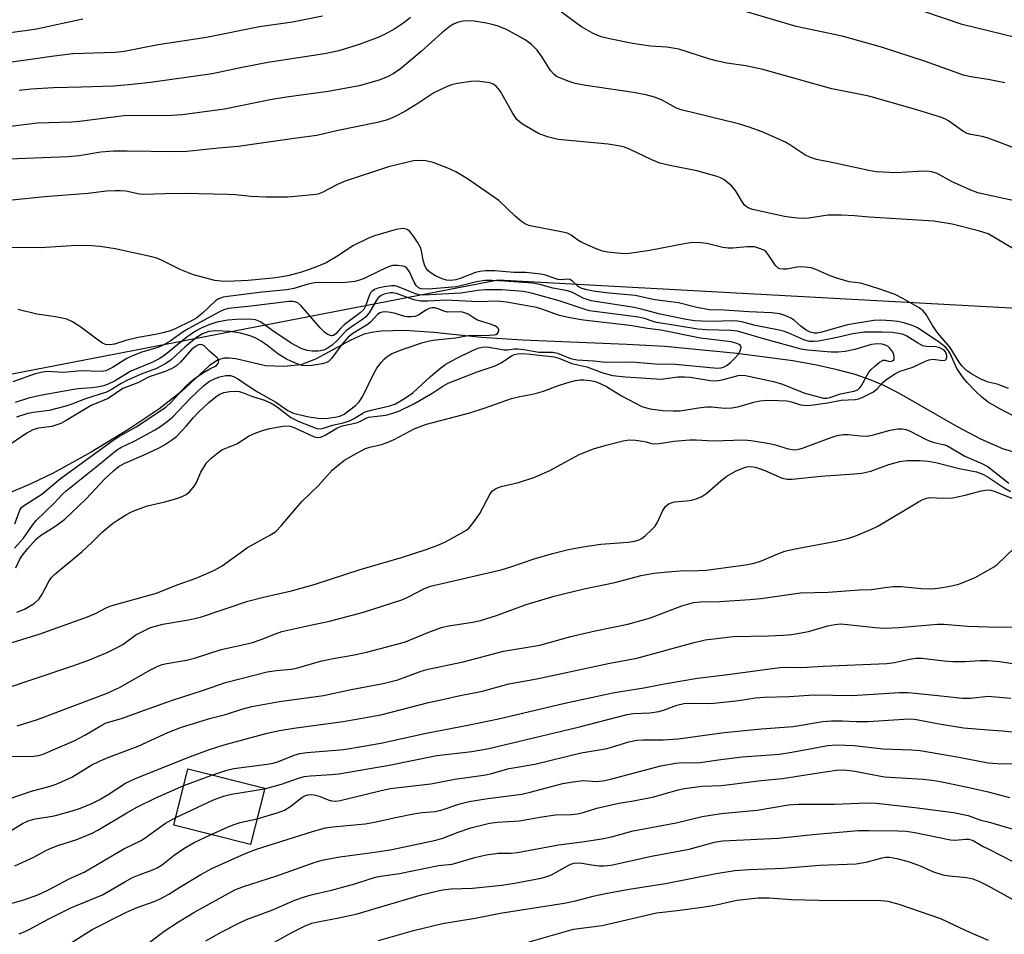
# Model space of a CAD drawing. Units: inches. Extents: x 1219766 to 1225766, y 517457 to 521458.
# Drawn here: x 1223776 to 1224004, y 517769 to 517981 of the extents above; entities that cross this region are included whole.
import ezdxf

# ---------------------------------------------------------------- set-up
doc = ezdxf.new("R2010")
doc.units = ezdxf.units.IN
doc.header["$MEASUREMENT"] = 0
for name, color, linetype in [('BLDG-Footprint', 5, 'Continuous'), ('HYDRO-Single Line Stream', 4, 'Continuous'), ('NTRL-Trees', 3, 'Continuous'), ('Undefined', 1, 'Continuous')]:
    doc.layers.add(name, color=color, linetype=linetype)

msp = doc.modelspace()

# ---------------------------------------------------------------- linework, layer by layer
at = {"layer": 'BLDG-Footprint', "elevation": 323.93}
msp.add_lwpolyline([(1223832.32, 517802.75), (1223829.05, 517789.75), (1223811.24, 517794.22), (1223814.51, 517807.23)], close=True, dxfattribs=at)
at = {"layer": 'HYDRO-Single Line Stream'}
msp.add_lwpolyline([(1224007.48, 517880.21), (1224003.4, 517881.43), (1223998.3, 517883.69), (1223992.88, 517886.56), (1223979.24, 517894.33), (1223975.78, 517896.1), (1223972.88, 517897.39), (1223969.18, 517898.66), (1223965.01, 517899.8), (1223960.17, 517900.86), (1223954.7, 517901.85), (1223941.75, 517903.59), (1223925.03, 517905.15), (1223916.25, 517905.67), (1223892.02, 517906.62), (1223882.57, 517907.27), (1223871.48, 517908.45), (1223864.79, 517908.86), (1223859.23, 517908.71), (1223857.06, 517908.41), (1223855.15, 517907.94), (1223852.11, 517906.6), (1223844.11, 517902.21), (1223840.72, 517900.9), (1223836.86, 517900.54), (1223832.52, 517900.73), (1223825.59, 517902.3), (1223824.1, 517902.51), (1223822.83, 517902.49), (1223821.34, 517901.98), (1223819.44, 517900.71), (1223813.01, 517894.71), (1223807.75, 517890.64), (1223800.59, 517885.84), (1223792.07, 517880.7), (1223783.26, 517875.84), (1223778.1, 517873.34), (1223772.33, 517870.9)], dxfattribs=at)
at = {"layer": 'NTRL-Trees'}
msp.add_polyline3d([(1223230.37, 517887.03, 0), (1223294.76, 517897.3, 0), (1223364.34, 517891.46, 0), (1223471.84, 517867.3, 0), (1223526.01, 517851.05, 0), (1223690.17, 517882.71, 0), (1223886.42, 517920.63, 0), (1224029.34, 517912.86, 0), (1224107.38, 517909.8, 0), (1224179.61, 517901.54, 0), (1224270.81, 517866.04, 0), (1224355.41, 517844.65, 0), (1224376.48, 517841.41, 0)], dxfattribs=at)
at = {"layer": 'Undefined'}
msp.add_line((1223813.55, 517803.42, 322), (1223820.09, 517805.83, 322), dxfattribs=at)
for points, elevation in [([(1224000, 517953.51), (1223998.55, 517953.89), (1223995.95, 517954.31), (1223995.12, 517954.54), (1223994.11, 517955.11), (1223990.81, 517957.49), (1223989.92, 517957.96), (1223988.91, 517958.36), (1223983.47, 517960.03), (1223972.28, 517963.19), (1223968.82, 517963.93), (1223963.75, 517964.88), (1223947.78, 517969.37), (1223943.82, 517970.23), (1223939.38, 517970.85), (1223936.91, 517971.39), (1223935.26, 517971.86), (1223928.31, 517974.11), (1223925.48, 517974.54), (1223921.69, 517974.81), (1223917.56, 517975.41), (1223912.6, 517976.41), (1223910.3, 517976.99), (1223908.41, 517977.77), (1223905.72, 517979.32), (1223904.61, 517980.06), (1223900.17, 517983.35)], 320), ([(1224000, 517967.06), (1223995.86, 517967.72), (1223994.27, 517968.06), (1223985.47, 517971.22), (1223975.22, 517974.6), (1223966.16, 517977.09), (1223955.44, 517979.36), (1223941.07, 517983.64)], 322), ([(1223790.2, 517981.04), (1223779.4, 517978.77), (1223777.38, 517978.43), (1223770.38, 517977.49)], 324), ([(1223845.74, 517981.76), (1223838.76, 517980.38), (1223831.14, 517979.26), (1223818.81, 517976.81), (1223807.61, 517975.1), (1223799.76, 517973.59), (1223797.65, 517973.37), (1223787.82, 517973.01), (1223782.87, 517972.45), (1223779.2, 517971.84), (1223772.45, 517970.98)], 322), ([(1223866.1, 517981.45), (1223864.59, 517980.22), (1223862.46, 517978.82), (1223860.22, 517977.59), (1223858.34, 517976.77), (1223854.19, 517975.2), (1223849.5, 517973.75), (1223846.14, 517973.02), (1223833.05, 517971.03), (1223826.74, 517969.8), (1223820.13, 517968.4), (1223805.85, 517966.42), (1223801.6, 517965.95), (1223797.24, 517965.57), (1223789.85, 517965.29), (1223783.36, 517965.15), (1223778.16, 517964.82), (1223775.38, 517964.5)], 320), ([(1224000, 517978.4), (1223993.98, 517979.84), (1223985.03, 517982.82)], 324), ([(1224000, 517940.27), (1223997.55, 517940.84), (1223995.92, 517941.4), (1223991.48, 517943.44), (1223988.15, 517945.28), (1223986.91, 517945.7), (1223985.74, 517945.79), (1223983.76, 517945.76), (1223978.68, 517945.44), (1223974.05, 517945.67), (1223972.33, 517945.95), (1223963.75, 517947.82), (1223960.17, 517948.5), (1223958.81, 517948.98), (1223957.48, 517949.63), (1223954.04, 517951.94), (1223953.03, 517952.55), (1223947.58, 517954.91), (1223944.61, 517956), (1223942.15, 517956.78), (1223928.84, 517960.03), (1223927.78, 517960.47), (1223924.23, 517962.38), (1223922.62, 517963.02), (1223920.6, 517963.54), (1223917.75, 517964.06), (1223906.74, 517965.66), (1223904.24, 517966.18), (1223902.87, 517966.59), (1223900.45, 517967.53), (1223899.95, 517967.8), (1223899.28, 517968.3), (1223898.54, 517969.15), (1223896.63, 517972.28), (1223895.46, 517973.89), (1223894.03, 517975.3), (1223892.65, 517976.3), (1223888.31, 517978.68), (1223886.16, 517979.53), (1223885.05, 517979.86), (1223883.67, 517980.14), (1223880.87, 517980.59), (1223879.44, 517980.71), (1223878.31, 517980.64), (1223877.25, 517980.37), (1223876.23, 517979.98), (1223875.28, 517979.42), (1223873.33, 517977.87), (1223868.58, 517973.54), (1223863.78, 517969.56), (1223862.12, 517968.41), (1223860.89, 517967.76), (1223858.85, 517966.96), (1223854.21, 517965.64), (1223847.01, 517964.31), (1223837.4, 517963.01), (1223833.6, 517962.39), (1223823, 517960.22), (1223813.2, 517958.9), (1223810.7, 517958.74), (1223799.67, 517958.64), (1223789.38, 517957.31), (1223787.55, 517957.2), (1223779.67, 517956.99), (1223773.38, 517956.21)], 318), ([(1224009.44, 517976.04), (1224000, 517978.4)], 324), ([(1224000, 517931.31), (1223997.7, 517932), (1223991.66, 517933.55), (1223987.39, 517934.22), (1223972.4, 517935.15), (1223969.03, 517935.48), (1223965.97, 517935.61), (1223962.79, 517935.6), (1223958.41, 517934.9), (1223957.24, 517934.85), (1223955.77, 517934.91), (1223954.36, 517935.05), (1223952.79, 517935.32), (1223945.38, 517936.93), (1223944.35, 517937.31), (1223943.89, 517937.6), (1223943.5, 517937.96), (1223943.01, 517938.64), (1223941.44, 517941.38), (1223940.48, 517942.43), (1223938.71, 517943.86), (1223937.97, 517944.29), (1223937.17, 517944.6), (1223932.44, 517945.88), (1223926.18, 517947.13), (1223923.87, 517947.72), (1223922.06, 517948.45), (1223917.03, 517950.82), (1223915.66, 517951.36), (1223914.67, 517951.65), (1223911.93, 517952.1), (1223900.31, 517953.19), (1223897.84, 517953.82), (1223895.76, 517954.58), (1223892.03, 517956.73), (1223891.33, 517957.23), (1223890.72, 517957.84), (1223889.73, 517959.32), (1223886.93, 517964.28), (1223886.43, 517965.02), (1223885.88, 517965.59), (1223885.25, 517966.02), (1223884.48, 517966.3), (1223883.34, 517966.5), (1223881.58, 517966.67), (1223880.13, 517966.62), (1223877, 517966.17), (1223875.61, 517965.87), (1223874.56, 517965.48), (1223871.54, 517963.99), (1223867.77, 517961.5), (1223864.82, 517959.69), (1223862.36, 517958.4), (1223860.75, 517957.76), (1223858.48, 517957.11), (1223848.93, 517955.19), (1223844.4, 517954.12), (1223839.67, 517953.51), (1223826.16, 517951.55), (1223821.6, 517951.17), (1223814.23, 517950.39), (1223811.34, 517950.3), (1223800.43, 517950.5), (1223797.26, 517950.45), (1223794.33, 517950.26), (1223789.35, 517949.42), (1223786.71, 517949.18), (1223771.2, 517948.51)], 316), ([(1224003.85, 517966.3), (1224000, 517967.06)], 322), ([(1224007.78, 517950.51), (1224000, 517953.51)], 320), ([(1224000, 517896.89), (1223998.1, 517897.7), (1223996.11, 517898.82), (1223994.94, 517899.65), (1223993.9, 517900.67), (1223993.23, 517901.56), (1223991.15, 517904.97), (1223988.3, 517908.29), (1223987.07, 517910.08), (1223985.58, 517912.63), (1223984.91, 517913.46), (1223983.98, 517914.15), (1223980.19, 517916.34), (1223978.38, 517917.2), (1223974.37, 517918.63), (1223971.45, 517919.58), (1223970.39, 517919.83), (1223967.76, 517920.2), (1223964.92, 517920.99), (1223963.32, 517921.58), (1223960, 517923.03), (1223958.94, 517923.38), (1223957.57, 517923.6), (1223956.45, 517923.66), (1223955.6, 517923.56), (1223953.31, 517923.09), (1223952.49, 517923.08), (1223951.72, 517923.21), (1223951.25, 517923.41), (1223950.67, 517923.95), (1223949.01, 517926.53), (1223948.44, 517927.19), (1223947.98, 517927.5), (1223947.2, 517927.86), (1223945.81, 517928.25), (1223944.09, 517928.29), (1223940.82, 517927.96), (1223939.68, 517927.94), (1223938.52, 517928.13), (1223934.78, 517929.07), (1223933.35, 517929.24), (1223931.62, 517929.3), (1223929.89, 517929.09), (1223921.57, 517927.47), (1223916.75, 517926.73), (1223915.58, 517926.69), (1223914.1, 517926.81), (1223911.72, 517927.07), (1223910.57, 517927.31), (1223908.96, 517927.92), (1223905.78, 517929.31), (1223904.88, 517929.82), (1223903.33, 517930.97), (1223902.45, 517931.42), (1223901.03, 517931.78), (1223894.64, 517932.97), (1223893.55, 517933.25), (1223892.78, 517933.54), (1223891.85, 517934.15), (1223890.33, 517935.43), (1223886.59, 517939), (1223879.29, 517944.07), (1223876.58, 517945.64), (1223874.78, 517946.5), (1223871.32, 517947.87), (1223869.66, 517948.21), (1223867.96, 517948.3), (1223866.81, 517948.21), (1223861.04, 517946.87), (1223850.73, 517943.42), (1223849.17, 517942.75), (1223845.44, 517940.77), (1223844.64, 517940.5), (1223843.5, 517940.31), (1223837.68, 517939.82), (1223832.75, 517939.79), (1223829.08, 517939.96), (1223825.53, 517940.36), (1223823.67, 517940.45), (1223813.63, 517940.65), (1223809.26, 517940.59), (1223804.31, 517940.41), (1223803.29, 517940.53), (1223800.11, 517941.16), (1223798.93, 517941.28), (1223797.74, 517941.3), (1223795.66, 517941.19), (1223791.43, 517940.62), (1223781.27, 517939.86), (1223773.77, 517939.14)], 314), ([(1224007.84, 517938.58), (1224000, 517940.27)], 318), ([(1224000, 517892.25), (1223998.61, 517893.38), (1223996.95, 517894.93), (1223995.19, 517896.72), (1223994.24, 517897.85), (1223992.71, 517900.05), (1223991.19, 517903.53), (1223990.59, 517904.43), (1223990.06, 517905.03), (1223988.38, 517906.36), (1223983.62, 517909.47), (1223982.58, 517909.95), (1223980.39, 517910.67), (1223979, 517911), (1223977.6, 517911.14), (1223975.07, 517911.26), (1223973.51, 517911.17), (1223967.36, 517910.2), (1223961.08, 517908.43), (1223960.32, 517908.28), (1223959.65, 517908.25), (1223958.74, 517908.49), (1223957.82, 517908.99), (1223956.65, 517909.85), (1223955.09, 517911.19), (1223954.41, 517911.66), (1223953.06, 517912.29), (1223951.68, 517912.73), (1223949.79, 517912.96), (1223944.5, 517913.18), (1223938.78, 517913.61), (1223935.32, 517913.7), (1223932.16, 517914.29), (1223928.23, 517915.29), (1223922.76, 517916.03), (1223918.16, 517916.99), (1223912.15, 517917.52), (1223908.92, 517917.92), (1223907, 517918.3), (1223905.67, 517918.71), (1223904.99, 517919.11), (1223903.65, 517920.34), (1223903, 517920.7), (1223902.49, 517920.78), (1223901.11, 517920.66), (1223900.34, 517920.72), (1223899.53, 517920.94), (1223897.49, 517921.71), (1223896.29, 517921.96), (1223892.79, 517922.34), (1223890.03, 517922.32), (1223885.65, 517922.7), (1223883.5, 517922.73), (1223882.18, 517922.56), (1223881.13, 517922.3), (1223877.62, 517920.96), (1223876.58, 517920.63), (1223875.48, 517920.49), (1223874.46, 517920.54), (1223873.42, 517920.85), (1223871.89, 517921.59), (1223870.69, 517922.3), (1223870.09, 517922.83), (1223869.66, 517923.44), (1223869.33, 517924.14), (1223869.03, 517925.18), (1223868.68, 517927.37), (1223868.39, 517928.14), (1223867.75, 517929.37), (1223866.83, 517930.77), (1223865.95, 517931.81), (1223865.35, 517932.29), (1223864.56, 517932.5), (1223863.81, 517932.47), (1223862.78, 517932.28), (1223857.76, 517930.8), (1223856.37, 517930.31), (1223852.75, 517928.51), (1223849.4, 517926.24), (1223846.59, 517924.58), (1223843.95, 517923.48), (1223840.83, 517922.44), (1223837.69, 517921.6), (1223834.91, 517921.11), (1223828.46, 517920.46), (1223823.59, 517920.22), (1223822.18, 517920.3), (1223820.79, 517920.51), (1223815.79, 517921.77), (1223812.75, 517923.02), (1223808.38, 517925.19), (1223807.3, 517925.64), (1223806.17, 517925.98), (1223797.66, 517927.84), (1223794.22, 517928.35), (1223792.19, 517928.53), (1223788.69, 517928.59), (1223780.35, 517928.02), (1223770.21, 517928.13)], 312), ([(1224005.81, 517927.86), (1224000, 517931.31)], 316), ([(1223768.43, 517834.94), (1223780.31, 517838.6), (1223791.24, 517842.49), (1223793.07, 517843.25), (1223795.61, 517844.57), (1223796.63, 517845.02), (1223807.2, 517848.01), (1223812.02, 517849.89), (1223816.42, 517851.46), (1223820.68, 517853.32), (1223822.43, 517854.34), (1223828.35, 517858.55), (1223833.67, 517861.5), (1223834.91, 517862.31), (1223836.15, 517863.59), (1223840.9, 517869.28), (1223844.76, 517872.97), (1223847.96, 517876.49), (1223849.44, 517877.78), (1223850.77, 517878.79), (1223852.8, 517879.99), (1223855.65, 517881.51), (1223856.71, 517881.88), (1223859.36, 517882.43), (1223860.73, 517882.92), (1223862.32, 517883.64), (1223866.94, 517886.12), (1223869.77, 517887.21), (1223879.86, 517889.83), (1223883.21, 517890.86), (1223889.53, 517893.1), (1223891.41, 517893.58), (1223893.95, 517894.03), (1223895.33, 517894.37), (1223896.96, 517894.86), (1223900.43, 517896.14), (1223902.36, 517896.75), (1223904.31, 517897.3), (1223905.4, 517897.46), (1223906.26, 517897.46), (1223907.7, 517897.32), (1223908.56, 517897.16), (1223909.39, 517896.9), (1223911.51, 517895.9), (1223915.01, 517893.75), (1223919.7, 517891.29), (1223920.51, 517891.01), (1223921.63, 517890.76), (1223924.48, 517890.36), (1223927.01, 517890.26), (1223928.63, 517890.3), (1223932.82, 517890.99), (1223934.75, 517891.19), (1223935.86, 517891.17), (1223938.92, 517890.92), (1223940.59, 517890.94), (1223941.96, 517891.23), (1223945.63, 517892.31), (1223947.07, 517892.55), (1223948.81, 517892.72), (1223951.36, 517892.69), (1223953.34, 517892.58), (1223954.4, 517892.36), (1223956.46, 517891.69), (1223958.05, 517891.54), (1223959.5, 517891.65), (1223962.71, 517892.09), (1223965.87, 517892.75), (1223969.14, 517892.87), (1223969.96, 517893.07), (1223970.76, 517893.39), (1223973.36, 517894.7), (1223974.23, 517895.37), (1223975.57, 517896.85), (1223976.21, 517897.4), (1223978.34, 517898.82), (1223979.59, 517899.48), (1223982.51, 517900.4), (1223985.26, 517901.74), (1223986.25, 517902.12), (1223987.23, 517902.23), (1223989.35, 517901.97), (1223990, 517902.02), (1223990.26, 517902.25), (1223990.37, 517902.64), (1223990.37, 517903.11), (1223990.26, 517903.59), (1223990.07, 517903.97), (1223989.76, 517904.3), (1223988.78, 517904.86), (1223987.85, 517905.08), (1223985.61, 517905.18), (1223984.81, 517905.36), (1223983.56, 517906), (1223981.12, 517907.6), (1223980.32, 517907.94), (1223979.21, 517908.23), (1223977.75, 517908.4), (1223975.31, 517908.52), (1223971.23, 517908.47), (1223968.57, 517908.09), (1223964.95, 517907.26), (1223960.62, 517906.44), (1223959.56, 517906.31), (1223958.57, 517906.34), (1223957.26, 517906.7), (1223953.78, 517908.28), (1223952.52, 517908.75), (1223951.13, 517909.08), (1223946, 517910.07), (1223942.9, 517910.9), (1223941.91, 517911.05), (1223940.57, 517911.13), (1223936.25, 517911), (1223933.56, 517911.04), (1223931.98, 517911.16), (1223930, 517911.46), (1223923.97, 517912.66), (1223919.32, 517913.94), (1223917.94, 517914.25), (1223908, 517915.77), (1223906.08, 517916.42), (1223903.76, 517917.63), (1223902.55, 517918.11), (1223899.06, 517918.69), (1223896.09, 517919.54), (1223894.35, 517919.85), (1223887.86, 517920.34), (1223884.99, 517920.47), (1223883.33, 517920.46), (1223881.37, 517920.21), (1223878.1, 517919.29), (1223876.78, 517919.03), (1223870.24, 517918.51), (1223868.61, 517918.54), (1223867.97, 517918.79), (1223867.39, 517919.34), (1223866.95, 517920.08), (1223865.85, 517922.51), (1223865.22, 517923.33), (1223864.84, 517923.62), (1223864.37, 517923.81), (1223863.06, 517923.99), (1223861.99, 517923.93), (1223861.16, 517923.69), (1223859, 517922.74), (1223855.39, 517920.92), (1223854.31, 517920.54), (1223853.2, 517920.27), (1223851.8, 517920.06), (1223850.33, 517919.96), (1223845.36, 517920), (1223843.95, 517919.93), (1223842.36, 517919.65), (1223839.1, 517918.66), (1223837.47, 517918.3), (1223831.73, 517917.79), (1223823.79, 517916.8), (1223822.68, 517916.59), (1223821.62, 517916.22), (1223820.9, 517915.76), (1223817.92, 517912.88), (1223816.56, 517911.83), (1223815.47, 517911.21), (1223811.38, 517909.2), (1223810.14, 517908.74), (1223808.7, 517908.35), (1223806.97, 517907.97), (1223802.96, 517907.3), (1223800.15, 517906.58), (1223797.48, 517905.69), (1223796.46, 517905.57), (1223795.45, 517905.67), (1223794.69, 517905.98), (1223793.72, 517906.63), (1223789.7, 517909.69), (1223787.74, 517910.93), (1223786.44, 517911.54), (1223783.86, 517912.09), (1223779.49, 517912.7), (1223775.11, 517913.76)], 310), ([(1223924.21, 517897.63), (1223928.03, 517898.11), (1223929.63, 517898.18), (1223930.9, 517898.05), (1223935.54, 517897.31), (1223936.94, 517897.23), (1223938.33, 517897.45), (1223942.01, 517898.44), (1223942.85, 517898.53), (1223943.72, 517898.48), (1223950.22, 517897.09), (1223952.31, 517896.42), (1223956.09, 517894.87), (1223957.49, 517894.37), (1223960.94, 517893.4), (1223961.81, 517893.24), (1223962.57, 517893.23), (1223963.28, 517893.36), (1223965.78, 517894.17), (1223968.84, 517894.81), (1223969.73, 517895.15), (1223970.19, 517895.54), (1223970.52, 517895.97), (1223972.34, 517899.2), (1223972.88, 517899.84), (1223973.7, 517900.63), (1223974.77, 517901.52), (1223975.64, 517901.99), (1223976.08, 517902.01), (1223977.13, 517901.74), (1223977.47, 517901.75), (1223977.83, 517901.88), (1223978.09, 517902.12), (1223978.17, 517902.32), (1223978.19, 517902.8), (1223978.08, 517903.33), (1223977.87, 517903.85), (1223977.21, 517904.76), (1223976.81, 517905.15), (1223976.37, 517905.43), (1223975.42, 517905.72), (1223974.32, 517905.77), (1223972.93, 517905.63), (1223969.06, 517904.5), (1223966.83, 517904.05), (1223965.22, 517903.85), (1223963.57, 517903.85), (1223958.08, 517904.31), (1223956.67, 517904.57), (1223948.21, 517906.85), (1223943.23, 517908.38), (1223941.88, 517908.72), (1223940.33, 517908.89), (1223934.73, 517909.01), (1223932.65, 517909.18), (1223927.94, 517910), (1223923.14, 517910.73), (1223922.33, 517910.94), (1223920.35, 517911.65), (1223918.93, 517911.95), (1223907.59, 517913.45), (1223906.58, 517913.72), (1223900.53, 517915.76), (1223894.16, 517917.52), (1223892.18, 517917.95), (1223887.19, 517918.3), (1223883.33, 517918.3), (1223881.68, 517918.16), (1223877.73, 517917.53), (1223869.11, 517917.06), (1223868.11, 517917.16), (1223867.29, 517917.37), (1223863.06, 517919.11), (1223862.53, 517919.22), (1223861.69, 517919.23), (1223859.96, 517919), (1223858.54, 517918.7), (1223857.79, 517918.42), (1223857.19, 517918), (1223856.84, 517917.61), (1223856.57, 517917.15), (1223855.7, 517914.52), (1223855.26, 517913.73), (1223854.44, 517912.97), (1223850.71, 517910.17), (1223849.85, 517909.38), (1223848.82, 517908.14), (1223848.23, 517907.74), (1223847.8, 517907.69), (1223847.31, 517907.79), (1223846.81, 517908.02), (1223846.15, 517908.5), (1223845.17, 517909.53), (1223840.78, 517914.57), (1223839.96, 517915.28), (1223839.3, 517915.55), (1223838.8, 517915.61), (1223837.94, 517915.58), (1223829.17, 517914.51), (1223823.81, 517913.96), (1223822.85, 517913.7), (1223821.84, 517913.25), (1223814.59, 517909.29), (1223813.43, 517908.56), (1223810.44, 517906.44), (1223808.8, 517905.51), (1223807.52, 517904.95), (1223803.84, 517903.88), (1223801.65, 517903.05), (1223800.36, 517902.4), (1223797.06, 517900.29), (1223795.47, 517899.57), (1223794.38, 517899.42), (1223789.73, 517899.53), (1223785.73, 517899.17), (1223781.84, 517899.35), (1223780.48, 517899.17), (1223779.14, 517898.81), (1223773.97, 517897.02)], 308), ([(1223814.17, 517886.75), (1223815.79, 517888.73), (1223816.97, 517889.99), (1223819.33, 517892.21), (1223821.04, 517893.61), (1223821.91, 517894.14), (1223822.88, 517894.49), (1223824.24, 517894.71), (1223825.62, 517894.79), (1223826.43, 517894.74), (1223827.16, 517894.54), (1223829.51, 517893.58), (1223832.23, 517892.72), (1223833.79, 517892.07), (1223835.19, 517891.23), (1223838.39, 517888.74), (1223840.22, 517887.76), (1223844.41, 517886.19), (1223845.19, 517886.1), (1223845.97, 517886.24), (1223848.05, 517886.93), (1223850.5, 517887.5), (1223851.93, 517887.98), (1223852.87, 517888.42), (1223854.87, 517889.68), (1223855.63, 517890.01), (1223857.26, 517890.47), (1223861.34, 517891.42), (1223862.65, 517891.92), (1223864.69, 517893.12), (1223866.61, 517894.42), (1223870.73, 517898.22), (1223873.16, 517900.27), (1223874.3, 517901.1), (1223876.72, 517902.42), (1223880.35, 517904.17), (1223881.67, 517904.76), (1223882.73, 517905.06), (1223883.77, 517905.08), (1223887.77, 517904.4), (1223888.61, 517904.4), (1223890.2, 517904.63), (1223890.98, 517904.64), (1223892.39, 517904.47), (1223895.86, 517903.83), (1223899.11, 517903.9), (1223900.2, 517903.62), (1223903.16, 517902.42), (1223904.71, 517902.11), (1223908.57, 517901.87), (1223911.27, 517901.57), (1223917.39, 517901.63), (1223922.82, 517901.16), (1223927.49, 517901.1), (1223937.15, 517900.13), (1223938.09, 517900.24), (1223938.78, 517900.49), (1223939.45, 517900.87), (1223940.31, 517901.55), (1223941.32, 517902.52), (1223942.04, 517903.36), (1223942.57, 517904.36), (1223942.72, 517905.05), (1223942.57, 517905.41), (1223942.23, 517905.68), (1223941.52, 517905.97), (1223940.43, 517906.23), (1223933.34, 517907.12), (1223924.11, 517908.99), (1223921.02, 517909.34), (1223916.9, 517910.05), (1223906.18, 517911.32), (1223903.06, 517911.81), (1223900.61, 517912.38), (1223896.5, 517913.85), (1223895.3, 517914.2), (1223888.31, 517915.49), (1223886.16, 517915.66), (1223881.77, 517915.54), (1223874.34, 517915.93), (1223870.14, 517915.67), (1223868.5, 517915.71), (1223866.87, 517915.99), (1223862.82, 517917.44), (1223861.98, 517917.6), (1223861.42, 517917.6), (1223860.02, 517917.31), (1223859.31, 517916.98), (1223858.68, 517916.53), (1223858.21, 517915.96), (1223856.56, 517913.02), (1223855.66, 517911.96), (1223854.77, 517911.27), (1223852.65, 517909.92), (1223851.29, 517908.87), (1223850.66, 517908.29), (1223849.12, 517906.55), (1223847.93, 517905.47), (1223847.02, 517904.84), (1223846.02, 517904.36), (1223844.7, 517904.12), (1223843.32, 517904.09), (1223842.16, 517904.23), (1223840.8, 517904.69), (1223838.42, 517905.99), (1223834.17, 517908.84), (1223831.35, 517910.88), (1223830.17, 517911.39), (1223828.86, 517911.55), (1223825.72, 517911.46), (1223823.76, 517911.26), (1223821.55, 517910.91), (1223820.73, 517910.69), (1223819.4, 517910.19), (1223817.6, 517909.41), (1223816.31, 517908.75), (1223814.25, 517907.37), (1223809.24, 517903.27), (1223807.99, 517902.43), (1223806.01, 517901.41), (1223801.29, 517899.44), (1223797.51, 517897.12), (1223796.01, 517896.42), (1223794.94, 517896.06), (1223793.51, 517895.75), (1223792.14, 517895.56), (1223789.05, 517895.35), (1223787.58, 517895.17), (1223780.25, 517893.83), (1223777.61, 517893.24), (1223774.48, 517892.23)], 306), ([(1223774.33, 517858.45), (1223776.44, 517860.78), (1223778.49, 517863.76), (1223779.39, 517864.87), (1223783.5, 517868.85), (1223785.34, 517870.84), (1223786.33, 517871.75), (1223794.05, 517877.88), (1223798, 517881.17), (1223798.98, 517881.76), (1223802.18, 517883.32), (1223806.79, 517885.76), (1223808.03, 517886.55), (1223809.71, 517887.77), (1223811.05, 517888.9), (1223815.06, 517893.12), (1223818.16, 517896.09), (1223819.51, 517897.13), (1223820.82, 517897.79), (1223821.92, 517898.16), (1223823.3, 517898.45), (1223824.37, 517898.45), (1223825.12, 517898.23), (1223826.25, 517897.6), (1223828.72, 517895.9), (1223830.66, 517894.68), (1223834.91, 517892.27), (1223837.64, 517890.36), (1223838.94, 517889.74), (1223842.53, 517888.88), (1223844.68, 517888.53), (1223846.29, 517888.5), (1223848.65, 517888.76), (1223849.75, 517889.04), (1223850.69, 517889.52), (1223853.36, 517891.52), (1223854.23, 517892.33), (1223855, 517893.54), (1223857.63, 517898.95), (1223858.33, 517900.15), (1223859.31, 517901.49), (1223860.04, 517902.31), (1223860.71, 517902.88), (1223861.71, 517903.51), (1223862.75, 517903.97), (1223864.65, 517904.66), (1223868.97, 517906.11), (1223870.51, 517906.53), (1223871.88, 517906.75), (1223876.5, 517907.19), (1223879.46, 517907.75), (1223884.3, 517907.79), (1223885.44, 517907.87), (1223885.91, 517907.98), (1223886.28, 517908.19), (1223886.49, 517908.56), (1223886.54, 517908.99), (1223886.41, 517909.4), (1223886.28, 517909.57), (1223885.68, 517909.97), (1223884.67, 517910.38), (1223881.6, 517911.31), (1223880.87, 517911.71), (1223879.49, 517912.64), (1223878.84, 517912.94), (1223878.14, 517913.13), (1223877.38, 517913.21), (1223874.65, 517913.16), (1223873.84, 517913.39), (1223872.5, 517913.93), (1223871.73, 517914.13), (1223871.06, 517914.14), (1223870.39, 517913.99), (1223869.68, 517913.62), (1223867.92, 517912.41), (1223867.11, 517912.17), (1223866.25, 517912.06), (1223865.38, 517912.04), (1223864.82, 517912.12), (1223862.34, 517912.89), (1223861.48, 517913.08), (1223860.33, 517913.18), (1223859.5, 517913.11), (1223858.99, 517912.96), (1223858.47, 517912.62), (1223856.91, 517910.87), (1223856.27, 517910.34), (1223852.77, 517908.21), (1223851.67, 517907.36), (1223850.15, 517905.65), (1223847.83, 517902.4), (1223847.11, 517901.71), (1223846.45, 517901.4), (1223845.62, 517901.19), (1223843.3, 517900.81), (1223841.86, 517900.69), (1223841.03, 517900.81), (1223840.22, 517901.04), (1223838.36, 517901.75), (1223837.33, 517902.23), (1223835.34, 517903.5), (1223833.05, 517905.34), (1223831.46, 517906.44), (1223830.26, 517907.11), (1223828.97, 517907.62), (1223826.71, 517908.29), (1223824.29, 517908.69), (1223821.01, 517908.8), (1223819.33, 517908.63), (1223817.92, 517908.15), (1223816.49, 517907.29), (1223813.78, 517905.06), (1223810.63, 517902.06), (1223809.42, 517901.21), (1223807.25, 517900.08), (1223803.7, 517898.76), (1223800.54, 517897.39), (1223799.02, 517896.58), (1223796.57, 517895.08), (1223795.62, 517894.62), (1223790.79, 517893.02), (1223787.61, 517891.81), (1223786.24, 517891.37), (1223782.35, 517890.34), (1223778.76, 517889.89), (1223777.42, 517889.64), (1223774.77, 517888.79)], 304), ([(1223774.44, 517864.1), (1223775.6, 517867.27), (1223775.97, 517867.83), (1223776.39, 517868.22), (1223780.64, 517870.94), (1223785.01, 517874.6), (1223797.08, 517883.41), (1223798.25, 517884.14), (1223802.56, 517886.55), (1223809.39, 517891.12), (1223810.67, 517892.25), (1223814.06, 517896), (1223815.1, 517897), (1223816.23, 517897.87), (1223818.15, 517899.16), (1223819.61, 517900.01), (1223821.08, 517900.72), (1223821.52, 517901.21), (1223821.68, 517901.87), (1223821.55, 517902.29), (1223821.25, 517902.65), (1223819.59, 517904.04), (1223818.26, 517905.35), (1223817.66, 517905.68), (1223816.95, 517905.6), (1223816.25, 517905.2), (1223815.35, 517904.46), (1223812.8, 517901.55), (1223811.96, 517900.78), (1223811.29, 517900.32), (1223809.45, 517899.44), (1223805.57, 517898.11), (1223802.92, 517896.73), (1223799.45, 517895.44), (1223796.01, 517893.1), (1223792.12, 517891.47), (1223786.33, 517888), (1223785.05, 517887.34), (1223782.97, 517886.65), (1223779.93, 517886.21), (1223778.59, 517885.84), (1223777.18, 517885.06), (1223772.2, 517881.72)], 302), ([(1223774.86, 517843.6), (1223776.66, 517844.28), (1223778.85, 517845.56), (1223780.07, 517846.69), (1223780.7, 517847.61), (1223782.4, 517850.83), (1223783.01, 517851.72), (1223783.58, 517852.34), (1223789.99, 517857.62), (1223792.25, 517859.74), (1223794.61, 517862.13), (1223797.06, 517864.12), (1223798.18, 517864.93), (1223800.27, 517866.22), (1223801.29, 517866.78), (1223802.38, 517867.25), (1223805.17, 517868.23), (1223809.16, 517869.16), (1223812.15, 517870), (1223813.21, 517870.37), (1223814.12, 517870.85), (1223814.95, 517871.54), (1223816.04, 517872.89), (1223816.48, 517873.64), (1223817.54, 517876.03), (1223818.11, 517877.06), (1223818.92, 517878.29), (1223819.9, 517879.3), (1223821.42, 517880.56), (1223822.34, 517881.19), (1223825.86, 517882.63), (1223828.73, 517884.46), (1223830.07, 517885.07), (1223832.04, 517885.78), (1223833.47, 517886.19), (1223836.54, 517886.68), (1223837.92, 517886.76), (1223838.45, 517886.67), (1223839.32, 517886.35), (1223843.76, 517884.27), (1223844.55, 517884.08), (1223845.35, 517884.18), (1223846.35, 517884.65), (1223849.05, 517886.28), (1223850.25, 517886.81), (1223853.62, 517887.52), (1223854.36, 517887.82), (1223855.79, 517888.58), (1223856.4, 517888.8), (1223860.35, 517889.28), (1223862.03, 517889.71), (1223863.38, 517890.2), (1223866.89, 517891.92), (1223871.25, 517894.44), (1223873.61, 517896), (1223874.86, 517896.69), (1223881.56, 517899.33), (1223885.73, 517900.73), (1223886.93, 517901.33), (1223889.69, 517903.08), (1223890.2, 517903.33), (1223890.88, 517903.51), (1223892.03, 517903.54), (1223893.8, 517903.42), (1223899.42, 517902.79), (1223900.49, 517902.44), (1223903.52, 517901.24), (1223906.94, 517900.49), (1223910.7, 517899.1), (1223912.95, 517898.49), (1223915.94, 517898.17), (1223924.21, 517897.63)], 308), ([(1224004.69, 517895.43), (1224002.06, 517896.43), (1224000, 517896.89)], 314), ([(1224006.09, 517888.92), (1224002.53, 517890.77), (1224000, 517892.25)], 312), ([(1223771.54, 517825.67), (1223787.61, 517831.04), (1223791.36, 517832.41), (1223795.8, 517834.23), (1223798.16, 517835.38), (1223799.42, 517836.11), (1223802.45, 517838.31), (1223804, 517839.14), (1223805.87, 517840), (1223806.99, 517840.37), (1223808.74, 517840.79), (1223814.66, 517841.81), (1223817.44, 517842.43), (1223828.41, 517846.13), (1223832.05, 517847.1), (1223838.49, 517848.53), (1223843.76, 517849.98), (1223854.42, 517853.5), (1223864.02, 517856.25), (1223869.95, 517858.19), (1223872.47, 517859.1), (1223874.02, 517859.84), (1223877.86, 517861.9), (1223879.04, 517862.61), (1223879.68, 517863.14), (1223880.62, 517864.28), (1223882.16, 517866.47), (1223884.56, 517871.05), (1223885.1, 517871.69), (1223885.78, 517872.19), (1223886.29, 517872.45), (1223887.11, 517872.73), (1223891.11, 517873.67), (1223894.88, 517874.85), (1223898.54, 517876.5), (1223905.22, 517880.18), (1223908.53, 517881.43), (1223911.44, 517882.32), (1223915.38, 517883.33), (1223916.8, 517883.53), (1223918.21, 517883.47), (1223919.89, 517883.27), (1223920.71, 517883.09), (1223921.97, 517882.66), (1223922.63, 517882.58), (1223923.75, 517882.66), (1223927.14, 517883.2), (1223930.83, 517883.55), (1223932.28, 517883.55), (1223936.2, 517883.3), (1223943.32, 517883.57), (1223945.03, 517883.4), (1223949.3, 517882.7), (1223950.6, 517882.38), (1223953.59, 517881.46), (1223954.61, 517881.27), (1223955.38, 517881.25), (1223956.11, 517881.35), (1223956.96, 517881.59), (1223963.33, 517884.04), (1223965.01, 517884.56), (1223966.42, 517884.77), (1223967.56, 517884.81), (1223970.42, 517884.44), (1223971.9, 517884.41), (1223973.09, 517884.63), (1223977.26, 517885.81), (1223978.93, 517886.07), (1223980.05, 517886.1), (1223980.92, 517885.96), (1223981.93, 517885.58), (1223985.26, 517883.76), (1223986.33, 517883.28), (1223987.43, 517882.95), (1223989.58, 517882.47), (1223990.38, 517882.2), (1223991.3, 517881.72), (1223994.58, 517879.73), (1223998.31, 517878.14), (1224000, 517877.26)], 312), ([(1223774.61, 517853.89), (1223775.6, 517855.88), (1223776.18, 517856.8), (1223777.39, 517858.37), (1223779.24, 517860.44), (1223780.37, 517861.4), (1223783.45, 517863.28), (1223785.07, 517864.42), (1223785.96, 517865.16), (1223790.94, 517869.84), (1223795.18, 517874.42), (1223797.24, 517876.39), (1223798.57, 517877.4), (1223799.87, 517878.15), (1223804.41, 517880.05), (1223807.84, 517881.68), (1223809.12, 517882.37), (1223810.75, 517883.48), (1223811.87, 517884.34), (1223814.17, 517886.75)], 306), ([(1223774.96, 517817.2), (1223779.67, 517818.73), (1223795.8, 517824.83), (1223798.8, 517826.18), (1223805.67, 517830.13), (1223807.22, 517830.88), (1223808.53, 517831.42), (1223809.63, 517831.71), (1223814.18, 517832.48), (1223816.07, 517832.91), (1223822.22, 517834.9), (1223829.23, 517836.49), (1223831.49, 517837.27), (1223834.79, 517838.6), (1223836.32, 517839.09), (1223841.82, 517840.35), (1223847.35, 517841.47), (1223855.2, 517843.6), (1223864.12, 517846.46), (1223865.46, 517847.05), (1223869.34, 517849.09), (1223870.75, 517849.65), (1223887.09, 517853.43), (1223889.35, 517854.11), (1223894.74, 517855.94), (1223899, 517857.22), (1223903, 517858.16), (1223907.02, 517858.92), (1223910.21, 517859.34), (1223916.56, 517859.8), (1223917.98, 517860.03), (1223919.06, 517860.33), (1223919.8, 517860.74), (1223920.48, 517861.28), (1223921.98, 517862.7), (1223922.77, 517863.56), (1223923.23, 517864.3), (1223924.61, 517867.17), (1223925.23, 517868.09), (1223925.81, 517868.62), (1223926.49, 517868.95), (1223927.26, 517869.16), (1223930.08, 517869.37), (1223931.2, 517869.54), (1223932.28, 517869.88), (1223933.59, 517870.42), (1223934.79, 517871.18), (1223938.05, 517874.02), (1223939.43, 517875.08), (1223941.42, 517876.26), (1223943.49, 517877.13), (1223944.04, 517877.26), (1223944.91, 517877.34), (1223946.04, 517877.17), (1223948.23, 517876.44), (1223952.26, 517874.67), (1223953.41, 517874.43), (1223954.57, 517874.4), (1223961.23, 517875.15), (1223969, 517875.63), (1223970.66, 517875.8), (1223972.8, 517876.3), (1223976.92, 517877.84), (1223979.47, 517878.52), (1223981.2, 517878.77), (1223984.1, 517878.74), (1223986.05, 517878.58), (1223987.88, 517878.31), (1223993.28, 517876.86), (1223997.23, 517876.1), (1223998.86, 517875.53), (1224000, 517874.91)], 314), ([(1224000, 517877.26), (1224004.77, 517873.48)], 312), ([(1224000, 517874.91), (1224003.42, 517872.55), (1224005.18, 517871.57)], 314), ([(1223772.98, 517810.13), (1223778.78, 517810.24), (1223779.87, 517810.38), (1223780.94, 517810.67), (1223788.34, 517813.83), (1223790.64, 517815.09), (1223794.6, 517817.42), (1223795.61, 517817.92), (1223799.16, 517818.93), (1223804.43, 517820.88), (1223810.75, 517823.1), (1223818.12, 517825.51), (1223823.22, 517827.26), (1223832.92, 517829.72), (1223835.06, 517830.09), (1223838.47, 517830.41), (1223839.72, 517830.61), (1223845.28, 517832.22), (1223848.15, 517832.83), (1223853.12, 517833.7), (1223856.2, 517834.41), (1223864.71, 517836.67), (1223870.77, 517839.1), (1223873.5, 517840.08), (1223875.01, 517840.41), (1223880.44, 517841.27), (1223882.33, 517841.69), (1223886.06, 517842.82), (1223892.88, 517845.33), (1223899.38, 517847.27), (1223905.95, 517848.95), (1223913.44, 517850.45), (1223919.59, 517852.1), (1223922.52, 517852.63), (1223925.69, 517852.96), (1223928.57, 517853.16), (1223932.87, 517853.22), (1223934.61, 517853.33), (1223943.72, 517854.55), (1223945.72, 517854.92), (1223947.47, 517855.47), (1223951.22, 517857.15), (1223952.88, 517857.7), (1223954.87, 517858.17), (1223964.71, 517860.08), (1223967.71, 517860.78), (1223969.07, 517861.2), (1223972.81, 517862.75), (1223974.38, 517863.49), (1223983.8, 517869.15), (1223984.84, 517869.72), (1223985.65, 517870.04), (1223986.62, 517870.15), (1223989.35, 517870), (1223991.73, 517870.11), (1223994.62, 517870.69), (1223998.38, 517871.71), (1224000, 517871.93)], 316), ([(1224000, 517871.93), (1224000.62, 517871.89), (1224001.61, 517871.59), (1224006.74, 517869.46)], 316), ([(1224000, 517853.29), (1224001.08, 517853.93), (1224001.97, 517854.6), (1224006.09, 517858.52)], 318), ([(1223772.66, 517800.18), (1223778.47, 517802.14), (1223782.36, 517803.18), (1223784, 517803.74), (1223786.1, 517804.62), (1223787.63, 517805.36), (1223792.26, 517808.17), (1223794.03, 517809.08), (1223796.16, 517809.97), (1223802.96, 517812.52), (1223809.9, 517815.72), (1223813.06, 517816.91), (1223819.85, 517819), (1223823.23, 517819.87), (1223826.99, 517821.07), (1223829.31, 517821.69), (1223832.32, 517822.28), (1223835.77, 517822.84), (1223845.93, 517824.28), (1223852.35, 517825.63), (1223859.78, 517827.05), (1223863.15, 517827.94), (1223868.55, 517829.89), (1223870.23, 517830.39), (1223878.32, 517832.05), (1223887.67, 517834.56), (1223896.04, 517835.95), (1223903.23, 517837.94), (1223908.86, 517839.23), (1223916.48, 517840.83), (1223921.7, 517842.31), (1223928.99, 517845.06), (1223931.66, 517845.83), (1223933.32, 517846.01), (1223937.68, 517846.04), (1223944.74, 517846.49), (1223947.27, 517846.77), (1223956.45, 517848.06), (1223962.88, 517848.26), (1223970.11, 517848.74), (1223972.9, 517848.81), (1223976.02, 517849.34), (1223977.95, 517849.55), (1223979.79, 517849.52), (1223984.52, 517849.05), (1223986.76, 517849.03), (1223988.34, 517849.14), (1223991.18, 517849.6), (1223993.17, 517850.11), (1223996.94, 517851.64), (1224000, 517853.29)], 318), ([(1223773.35, 517792.8), (1223776.2, 517794.58), (1223777.46, 517795.19), (1223779.13, 517795.65), (1223782.65, 517796.19), (1223783.8, 517796.43), (1223787.7, 517797.54), (1223789.61, 517798.17), (1223792.25, 517799.26), (1223793.95, 517800.11), (1223796, 517801.28), (1223800.09, 517803.92), (1223802.37, 517805.03), (1223814.5, 517809.86), (1223819.28, 517811.64), (1223822.92, 517812.84), (1223832.89, 517815.53), (1223835.74, 517816.18), (1223839.04, 517816.72), (1223850.5, 517818.25), (1223859.2, 517819.77), (1223870.31, 517822.66), (1223873.52, 517823.31), (1223877.59, 517824.27), (1223882.82, 517825.24), (1223888.92, 517826.97), (1223895.36, 517828.16), (1223912.3, 517831.79), (1223918.56, 517832.9), (1223931.85, 517836.58), (1223934.42, 517837.16), (1223940.85, 517837.93), (1223949.04, 517838.11), (1223952.43, 517838.25), (1223954.51, 517838.43), (1223958.3, 517839.11), (1223962.79, 517840.44), (1223964.49, 517840.76), (1223965.64, 517840.87), (1223967.38, 517840.76), (1223973.77, 517840.02), (1223975.84, 517839.88), (1223979.38, 517840.05), (1223988.2, 517840.84), (1223989.7, 517840.79), (1223995.15, 517840.31), (1224000, 517840.2)], 320), ([(1224000, 517840.2), (1224010.88, 517840.11)], 320), ([(1223820.09, 517805.83), (1223823.54, 517806.96), (1223825.18, 517807.36), (1223832.87, 517808.36), (1223834.28, 517808.61), (1223835.52, 517809), (1223839.11, 517810.45), (1223840.45, 517810.83), (1223842.07, 517811.06), (1223850.67, 517811.78), (1223855.2, 517812.49), (1223859.22, 517813.23), (1223869.75, 517815.51), (1223879.77, 517817.45), (1223886.47, 517818.87), (1223901.9, 517822.52), (1223913.01, 517824.86), (1223915.27, 517825.29), (1223920.14, 517826.03), (1223925.33, 517827.07), (1223932.62, 517828.29), (1223939.02, 517829.06), (1223951.67, 517830.73), (1223953.31, 517830.83), (1223956.9, 517830.73), (1223961.71, 517831.09), (1223976.47, 517831.67), (1223978.3, 517831.91), (1223981.76, 517832.73), (1223983.17, 517832.92), (1223984.59, 517832.9), (1223989.75, 517832.31), (1223991.75, 517832.18), (1223994.6, 517832.15), (1223998.11, 517832.4), (1224000, 517832.4)], 322), ([(1224000, 517832.4), (1224002.71, 517832.19), (1224008.18, 517831.29)], 322), ([(1223832.28, 517802.61), (1223836.19, 517803.72), (1223840.14, 517805.1), (1223841.47, 517805.48), (1223842.9, 517805.66), (1223847.81, 517805.95), (1223849.49, 517806.13), (1223861.19, 517808.12), (1223872.17, 517810.39), (1223880.29, 517811.32), (1223884.27, 517812.01), (1223904.92, 517816.94), (1223916.32, 517819.9), (1223917.73, 517820.11), (1223921.6, 517820.26), (1223923.64, 517820.53), (1223924.98, 517820.94), (1223927.85, 517822.04), (1223929.42, 517822.39), (1223930.83, 517822.46), (1223934.95, 517822.41), (1223936.41, 517822.46), (1223942.16, 517823.1), (1223946.09, 517823.71), (1223948.08, 517823.9), (1223953.89, 517824.02), (1223959.54, 517824.43), (1223968.37, 517824.26), (1223979.43, 517824.95), (1223981.46, 517824.94), (1223983.07, 517824.83), (1223989.77, 517824.14), (1223993.97, 517823.62), (1223995.88, 517823.67), (1224000, 517824.08)], 324), ([(1224000, 517824.08), (1224005.26, 517823.62)], 324), ([(1223830.54, 517795.67), (1223835.22, 517797.1), (1223836.89, 517797.72), (1223838.34, 517798.58), (1223840.94, 517800.61), (1223841.64, 517801), (1223842.29, 517801.22), (1223843.25, 517801.3), (1223844.05, 517801.18), (1223845.15, 517800.83), (1223847.04, 517800.07), (1223847.83, 517799.86), (1223848.82, 517799.78), (1223849.83, 517799.89), (1223859.02, 517802.18), (1223861.42, 517802.68), (1223864.03, 517803.04), (1223870.81, 517803.81), (1223876.37, 517804.85), (1223883.52, 517805.87), (1223884.88, 517806.19), (1223888.94, 517807.37), (1223894.94, 517808.35), (1223905.64, 517810.98), (1223911.68, 517812.02), (1223916.69, 517813.54), (1223918.58, 517813.9), (1223919.99, 517813.98), (1223924.67, 517813.96), (1223928.16, 517814.24), (1223938.79, 517815.67), (1223947.42, 517816.51), (1223954.75, 517817.12), (1223961.66, 517818.25), (1223963.66, 517818.38), (1223966.21, 517818.39), (1223969.38, 517818.24), (1223972.2, 517818.23), (1223980.42, 517818.81), (1223982.07, 517818.85), (1223983.37, 517818.7), (1223988.17, 517817.77), (1223994.22, 517816.81), (1224000, 517816.32)], 326), ([(1224000, 517816.32), (1224003.19, 517816.09), (1224011.03, 517815.28)], 326), ([(1223787.7, 517767.09), (1223792.36, 517770.01), (1223800.12, 517773.98), (1223802.52, 517775.02), (1223806.94, 517776.6), (1223808.28, 517777.23), (1223810.09, 517778.25), (1223812.64, 517779.87), (1223817.48, 517782.76), (1223820.03, 517784.18), (1223827.67, 517787.58), (1223830.43, 517788.66), (1223843.36, 517792.73), (1223846.43, 517793.58), (1223848.14, 517793.84), (1223855.63, 517794.53), (1223857.77, 517794.91), (1223863.03, 517796.09), (1223866.78, 517796.84), (1223868.78, 517797.14), (1223871.84, 517797.4), (1223873.43, 517797.78), (1223877.51, 517799.13), (1223879.71, 517799.69), (1223884.05, 517800.41), (1223891.93, 517801.43), (1223893.86, 517801.86), (1223901.43, 517803.83), (1223903.73, 517804.28), (1223906.08, 517804.57), (1223909.17, 517804.36), (1223911.13, 517804.57), (1223912.78, 517804.94), (1223924.08, 517808), (1223927.59, 517808.59), (1223929.07, 517808.71), (1223931.99, 517808.66), (1223933.26, 517808.72), (1223938.04, 517809.41), (1223943, 517810.02), (1223951.59, 517810.68), (1223954.46, 517811.13), (1223962.8, 517812.65), (1223964.85, 517812.84), (1223968.91, 517812.64), (1223975.65, 517811.88), (1223982.18, 517811.64), (1223984.24, 517811.48), (1223993.2, 517809.95), (1224000, 517808.67)], 328), ([(1224000, 517808.67), (1224003.16, 517808.43), (1224006.83, 517808.48)], 328), ([(1223805.73, 517767.07), (1223808.98, 517769.62), (1223812.31, 517771.79), (1223815.92, 517773.96), (1223825.39, 517779.19), (1223827.39, 517780.01), (1223835.11, 517782.47), (1223843.98, 517785.64), (1223845.96, 517786.15), (1223849.69, 517786.86), (1223857.8, 517787.93), (1223861.8, 517788.57), (1223872.01, 517790.75), (1223873.56, 517791.19), (1223877.14, 517792.55), (1223880.1, 517793.57), (1223884.41, 517794.69), (1223886.23, 517794.93), (1223891.38, 517795.22), (1223896.56, 517796.12), (1223899.7, 517796.59), (1223903.39, 517796.67), (1223904.84, 517796.82), (1223906.14, 517797.13), (1223909.27, 517798.13), (1223910.97, 517798.57), (1223914.41, 517799.34), (1223917.78, 517799.83), (1223922.48, 517800.76), (1223928.16, 517802.41), (1223929.62, 517802.73), (1223933.6, 517803.23), (1223938.17, 517803.43), (1223947.36, 517804.56), (1223952.33, 517804.99), (1223960.63, 517806.36), (1223964.84, 517806.98), (1223966.46, 517807.03), (1223968.6, 517806.83), (1223975.96, 517805.43), (1223984.92, 517804.88), (1223986.95, 517804.67), (1223988.96, 517804.31), (1223995.89, 517802.85), (1224000, 517801.9)], 330), ([(1223774.44, 517784.79), (1223778.79, 517786.78), (1223781.74, 517788.4), (1223782.99, 517788.98), (1223784.57, 517789.57), (1223788.75, 517790.85), (1223792.34, 517792.36), (1223793.64, 517793.07), (1223800.34, 517797.07), (1223802.69, 517798.36), (1223807.11, 517800.56), (1223813.55, 517803.42)], 322), ([(1223811.69, 517795.98), (1223820.47, 517800.06), (1223822.76, 517800.94), (1223824.64, 517801.41), (1223832.28, 517802.61)], 324), ([(1224000, 517801.9), (1224004.89, 517800.62)], 330), ([(1223818.7, 517767.4), (1223822.22, 517769.44), (1223826.33, 517771.52), (1223828.13, 517772.34), (1223833.97, 517774.48), (1223839.29, 517776.81), (1223841.5, 517777.63), (1223843.11, 517778.07), (1223847.79, 517779.13), (1223850.64, 517779.89), (1223853.17, 517780.62), (1223856.95, 517781.88), (1223858.31, 517782.24), (1223859.68, 517782.5), (1223863.56, 517782.99), (1223872.58, 517784.82), (1223875.78, 517785.16), (1223881.03, 517786.71), (1223883.63, 517787.34), (1223886.39, 517787.69), (1223889.45, 517787.75), (1223890.88, 517787.87), (1223900.36, 517789.68), (1223905.87, 517790.38), (1223910.42, 517791.07), (1223912.68, 517791.54), (1223917.69, 517792.91), (1223927.66, 517794.76), (1223933.71, 517796.21), (1223938.13, 517796.89), (1223946.46, 517797.66), (1223953.7, 517798.92), (1223955.91, 517799.06), (1223964.28, 517799.07), (1223971.94, 517799.38), (1223974.06, 517799.32), (1223983.01, 517798.33), (1223991.91, 517797.15), (1223995.37, 517796.42), (1223998.25, 517795.4), (1224000, 517794.97)], 332), ([(1223772.69, 517775.82), (1223776.52, 517776.89), (1223779.7, 517778.03), (1223782.06, 517779.14), (1223787.12, 517781.82), (1223790.49, 517783.32), (1223799.67, 517788.71), (1223803.68, 517790.65), (1223804.63, 517791.26), (1223809.29, 517794.67), (1223811.69, 517795.98)], 324), ([(1223819.94, 517792.04), (1223823.67, 517793.77), (1223825.02, 517794.31), (1223826.63, 517794.79), (1223830.54, 517795.67)], 326), ([(1224000, 517794.97), (1224005.22, 517793.45), (1224010.81, 517791.51), (1224018.89, 517788.9), (1224023.02, 517787.14), (1224027.61, 517785.34), (1224034.56, 517782.08), (1224040.4, 517779.68), (1224045.38, 517777.27), (1224046.8, 517776.34), (1224048.45, 517774.81), (1224051.84, 517770.95), (1224055.81, 517765.9)], 332), ([(1223775.41, 517769.01), (1223776.43, 517769.38), (1223777.61, 517769.94), (1223782.25, 517772.47), (1223787.37, 517775.08), (1223794.73, 517778.03), (1223799.93, 517781.1), (1223801.68, 517782.06), (1223803.25, 517782.7), (1223806.39, 517783.84), (1223807.4, 517784.29), (1223808.63, 517785.09), (1223811.37, 517787.29), (1223813.54, 517788.8), (1223815.98, 517790.16), (1223819.94, 517792.04)], 326), ([(1223834.57, 517767.12), (1223838.6, 517769.35), (1223841.71, 517770.85), (1223843.24, 517771.46), (1223844.66, 517771.81), (1223849.53, 517772.72), (1223853.72, 517773.67), (1223868.92, 517778.14), (1223873.51, 517779.18), (1223875.51, 517779.47), (1223880.5, 517779.58), (1223887.25, 517780.32), (1223890.19, 517780.76), (1223896.37, 517781.91), (1223897.72, 517782.29), (1223898.75, 517782.67), (1223902.45, 517784.81), (1223903.22, 517785.15), (1223904.03, 517785.37), (1223905.41, 517785.45), (1223908.06, 517784.98), (1223909.8, 517784.81), (1223910.94, 517784.8), (1223912.6, 517784.97), (1223921.94, 517787), (1223930.71, 517788.68), (1223936.53, 517790.25), (1223938.42, 517790.58), (1223951.28, 517791.2), (1223959.35, 517792.02), (1223969.84, 517792.94), (1223972.33, 517793), (1223979.03, 517792.9), (1223981, 517792.78), (1223982.96, 517792.5), (1223991.23, 517790.77), (1223992.3, 517790.73), (1223994.73, 517790.97), (1223995.52, 517790.94), (1223996.46, 517790.62), (1223998.81, 517789.24), (1224000, 517788.73)], 334), ([(1224000, 517788.73), (1224008.97, 517784.08), (1224018.2, 517780.71), (1224020.26, 517779.81), (1224025.12, 517776.97), (1224029.61, 517774.69), (1224032.37, 517772.71), (1224033.33, 517772.12), (1224038.93, 517769.16), (1224044.73, 517765.87)], 334), ([(1223858.69, 517767.49), (1223866.76, 517769.78), (1223873.49, 517771.41), (1223881.12, 517772.61), (1223886.89, 517773.77), (1223901.71, 517776.13), (1223904.33, 517776.66), (1223908.72, 517777.86), (1223911.31, 517778.4), (1223916.74, 517779.36), (1223925.16, 517780.69), (1223936.9, 517783.04), (1223941.24, 517783.69), (1223944.57, 517783.92), (1223952.44, 517784.27), (1223960.97, 517784.95), (1223969.37, 517785.28), (1223971.97, 517785.71), (1223975.38, 517786.64), (1223976.24, 517786.78), (1223977.1, 517786.81), (1223978.84, 517786.49), (1223981.67, 517785.71), (1223984.19, 517784.75), (1223987.34, 517783.39), (1223989.5, 517782.7), (1223990.9, 517782.45), (1223994.99, 517782.07), (1223996.38, 517781.78), (1223997.98, 517781.18), (1224000, 517780.11)], 336), ([(1224000, 517780.11), (1224005.66, 517777), (1224016.83, 517771.73), (1224018.77, 517770.62), (1224019.88, 517769.83), (1224020.74, 517769.08), (1224028.49, 517761.64)], 336), ([(1223893.58, 517767.16), (1223903.89, 517770.08), (1223910.55, 517770.95), (1223923.1, 517773.86), (1223928.59, 517774.48), (1223934.24, 517775.26), (1223936.66, 517775.69), (1223941.69, 517776.83), (1223946.64, 517777.37), (1223949.22, 517777.37), (1223954.37, 517777.01), (1223960.74, 517776.8), (1223965.97, 517776.75), (1223974.33, 517776.81), (1223976.73, 517776.62), (1223979.26, 517775.9), (1223988.94, 517772.55), (1223994.78, 517769.76), (1224000, 517767.56)], 338)]:
    msp.add_lwpolyline(points, dxfattribs=dict(at, elevation=elevation))

doc.saveas('drawing.dxf')
